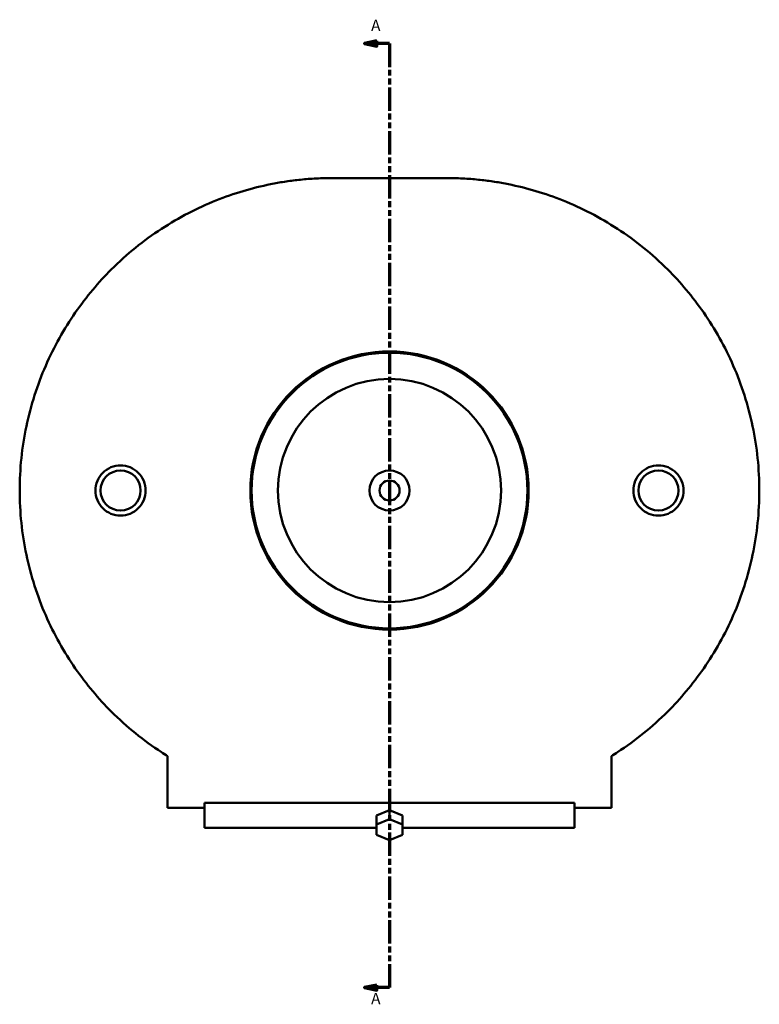
# Model space of a CAD drawing. Units: millimetres. Extents: x -113 to 1398, y -165 to 1053.
# Drawn here: x 304 to 599, y 660 to 1053 of the extents above; entities that cross this region are included whole.
import ezdxf

# ---------------------------------------------------------------- set-up
doc = ezdxf.new("R2010")
doc.units = ezdxf.units.MM
doc.linetypes.add('DOUBLE_DASH_CHAIN', pattern=[1.2403, 0.6614, -0.0827, 0.1654, -0.0827, 0.1654, -0.0827])
doc.layers.add('Section Line (ANSI)', color=7, linetype='DOUBLE_DASH_CHAIN', lineweight=70)
doc.layers.add('Visible (ANSI)', color=7, linetype='Continuous', lineweight=50)
doc.styles.add('Label Text (ANSI)', font='tahoma.ttf')

# ---------------------------------------------------------------- blocks, each defined once
blk = doc.blocks.new('2dTransSection0')
at = {"layer": 'Section Line (ANSI)', "linetype": 'Continuous'}
for p, q in [((446.54, 1044.25), (441.54, 1043.25)), ((446.54, 1043.25), (441.54, 1043.25)), ((441.54, 1043.25), (446.54, 1042.25)), ((446.54, 1042.25), (446.54, 1044.25)), ((451.54, 1043.25), (446.54, 1043.25)), ((451.54, 1043.25), (451.54, 1033.86)), ((451.54, 675.89), (451.54, 666.5)), ((446.54, 667.5), (441.54, 666.5)), ((446.54, 666.5), (441.54, 666.5)), ((441.54, 666.5), (446.54, 665.5)), ((446.54, 665.5), (446.54, 667.5)), ((451.54, 666.5), (446.54, 666.5))]:
    blk.add_line(p, q, dxfattribs=at)
at = {"layer": 'Section Line (ANSI)', "linetype": 'DOUBLE_DASH_CHAIN', "ltscale": 14.103934}
blk.add_line((451.54, 1043.25), (451.54, 666.5), dxfattribs=at)
at = {"layer": 'Section Line (ANSI)', "linetype": 'Continuous', "flags": 128}
for points in [[(446.54, 1044.25), (441.54, 1043.25), (446.54, 1042.25), (446.54, 1044.25)], [(446.54, 667.5), (441.54, 666.5), (446.54, 665.5), (446.54, 667.5)]]:
    blk.add_lwpolyline(points, dxfattribs=at)
at = {"layer": 'Section Line (ANSI)'}
for points in [[(446.54, 1044.25), (441.54, 1043.25), (446.54, 1042.25), (446.54, 1044.25)], [(446.54, 667.5), (441.54, 666.5), (446.54, 665.5), (446.54, 667.5)]]:
    blk.add_solid(points, dxfattribs=at)
at = {"layer": 'Section Line (ANSI)', "char_height": 4.57, "attachment_point": 7, "style": 'Label Text (ANSI)'}
for insert in [(444.18, 1046.75), (444.18, 658.43)]:
    blk.add_mtext('A', dxfattribs=dict(at, insert=insert))

msp = doc.modelspace()

# ---------------------------------------------------------------- linework, layer by layer
at = {"layer": 'Visible (ANSI)'}
for p, q in [((474.36, 989.55), (428.71, 989.55)), ((363.04, 758.9), (363.04, 738.28)), ((540.04, 738.28), (540.04, 758.9)), ((377.79, 740.2), (525.29, 740.2)), ((377.79, 740.2), (377.79, 738.28)), ((525.29, 738.28), (525.29, 740.2)), ((377.79, 738.28), (363.04, 738.28)), ((377.79, 738.28), (377.79, 730.28)), ((446.34, 735.21), (451.54, 737.33)), ((446.34, 735.21), (446.34, 731.67)), ((451.54, 737.33), (451.54, 733.8)), ((451.54, 737.33), (456.73, 735.21)), ((456.73, 731.67), (456.73, 735.21)), ((525.29, 730.28), (525.29, 738.28)), ((540.04, 738.28), (525.29, 738.28)), ((451.54, 733.8), (446.34, 731.67)), ((446.34, 731.67), (446.34, 727.43)), ((456.73, 731.67), (451.54, 733.8)), ((456.73, 727.43), (456.73, 731.67)), ((377.79, 730.28), (446.34, 730.28)), ((446.34, 727.43), (451.54, 725.31)), ((451.54, 725.31), (456.73, 727.43)), ((456.73, 730.28), (525.29, 730.28))]:
    msp.add_line(p, q, dxfattribs=at)
for centre, radius in [((451.54, 864.88), 55.5), ((451.54, 864.88), 55), ((451.54, 864.88), 44.5), ((344.26, 864.88), 8), ((451.54, 864.88), 8), ((558.81, 864.88), 8), ((451.54, 864.88), 4)]:
    msp.add_circle(centre, radius, dxfattribs=at)
for points, knots in [([(304.04, 864.88), (304.04, 873.44), (304.93, 882.09), (308.46, 898.89), (311.08, 907.03), (317.73, 922.28), (321.75, 929.41), (330.66, 942.29), (335.56, 948.04), (346.74, 959.22), (353.5, 964.67), (367.6, 973.87), (374.93, 977.63), (385.92, 982.05), (389.56, 983.31), (396.82, 985.47), (400.43, 986.36), (405.93, 987.47), (407.76, 987.8), (411.48, 988.37), (413.37, 988.62), (417.3, 989.05), (419.33, 989.22), (423.71, 989.47), (426.06, 989.55), (428.71, 989.55)], [23.009565, 23.009565, 23.009565, 23.009565, 25.579628, 25.579628, 28.149691, 28.149691, 30.719753, 30.719753, 33.289816, 33.289816, 36.472144, 36.472144, 39.654473, 39.654473, 41.245637, 41.245637, 42.836802, 42.836802, 43.632384, 43.632384, 44.427966, 44.427966, 45.223548, 45.223548, 46.01913, 46.01913, 46.01913, 46.01913]), ([(474.36, 989.55), (477.01, 989.55), (479.36, 989.47), (483.75, 989.22), (485.78, 989.05), (489.71, 988.62), (491.6, 988.37), (495.32, 987.8), (497.15, 987.47), (502.64, 986.36), (506.26, 985.47), (513.52, 983.31), (517.16, 982.05), (528.15, 977.63), (535.47, 973.87), (549.57, 964.67), (556.33, 959.22), (567.51, 948.04), (572.41, 942.29), (581.33, 929.41), (585.35, 922.28), (591.99, 907.03), (594.61, 898.89), (598.14, 882.09), (599.04, 873.44), (599.04, 864.88)], [-46.01913, -46.01913, -46.01913, -46.01913, -45.223548, -45.223548, -44.427966, -44.427966, -43.632384, -43.632384, -42.836802, -42.836802, -41.245637, -41.245637, -39.654473, -39.654473, -36.472144, -36.472144, -33.289816, -33.289816, -30.719753, -30.719753, -28.149691, -28.149691, -25.579628, -25.579628, -23.009565, -23.009565, -23.009565, -23.009565]), ([(344.26, 854.85), (343.01, 854.85), (341.67, 855.11), (339.2, 856.13), (338.08, 856.91), (336.31, 858.69), (335.54, 859.81), (334.52, 862.28), (334.27, 863.62), (334.27, 866.13), (334.52, 867.48), (335.54, 869.94), (336.31, 871.07), (338.08, 872.85), (339.2, 873.62), (341.67, 874.65), (343.01, 874.9), (345.52, 874.9), (346.86, 874.65), (349.33, 873.62), (350.45, 872.85), (352.22, 871.07), (352.99, 869.94), (354, 867.48), (354.25, 866.13), (354.25, 863.62), (354, 862.28), (352.99, 859.81), (352.22, 858.69), (350.45, 856.91), (349.33, 856.13), (346.86, 855.11), (345.52, 854.85), (344.26, 854.85)], [0, 0, 0, 0, 0.377299, 0.377299, 0.754598, 0.754598, 1.131597, 1.131597, 1.508595, 1.508595, 1.885594, 1.885594, 2.262593, 2.262593, 2.639892, 2.639892, 3.017191, 3.017191, 3.39449, 3.39449, 3.771789, 3.771789, 4.148788, 4.148788, 4.525786, 4.525786, 4.902785, 4.902785, 5.279783, 5.279783, 5.657083, 5.657083, 6.034382, 6.034382, 6.034382, 6.034382]), ([(558.81, 874.9), (560.07, 874.9), (561.41, 874.65), (563.87, 873.62), (564.99, 872.85), (566.77, 871.07), (567.53, 869.94), (568.55, 867.48), (568.8, 866.13), (568.8, 863.62), (568.55, 862.28), (567.53, 859.81), (566.77, 858.69), (564.99, 856.91), (563.87, 856.13), (561.41, 855.11), (560.07, 854.85), (557.55, 854.85), (556.21, 855.11), (553.75, 856.13), (552.62, 856.91), (550.85, 858.69), (550.08, 859.81), (549.07, 862.28), (548.82, 863.62), (548.82, 866.13), (549.07, 867.48), (550.08, 869.94), (550.85, 871.07), (552.62, 872.85), (553.75, 873.62), (556.21, 874.65), (557.55, 874.9), (558.81, 874.9)], [0, 0, 0, 0, 0.377299, 0.377299, 0.754598, 0.754598, 1.131597, 1.131597, 1.508595, 1.508595, 1.885594, 1.885594, 2.262593, 2.262593, 2.639892, 2.639892, 3.017191, 3.017191, 3.39449, 3.39449, 3.771789, 3.771789, 4.148788, 4.148788, 4.525786, 4.525786, 4.902785, 4.902785, 5.279783, 5.279783, 5.657083, 5.657083, 6.034382, 6.034382, 6.034382, 6.034382]), ([(363.04, 758.9), (362.2, 759.42), (361.37, 759.95), (353.5, 765.09), (346.74, 770.53), (335.56, 781.71), (330.66, 787.47), (321.75, 800.35), (317.73, 807.47), (311.08, 822.72), (308.46, 830.87), (304.93, 847.66), (304.04, 856.31), (304.04, 864.88)], [9.174429, 9.174429, 9.174429, 9.174429, 9.546986, 9.546986, 12.729314, 12.729314, 15.299377, 15.299377, 17.86944, 17.86944, 20.439502, 20.439502, 23.009565, 23.009565, 23.009565, 23.009565]), ([(599.04, 864.88), (599.04, 856.31), (598.14, 847.66), (594.61, 830.87), (591.99, 822.72), (585.35, 807.47), (581.33, 800.35), (572.41, 787.47), (567.51, 781.71), (556.33, 770.53), (549.57, 765.09), (541.7, 759.95), (540.87, 759.42), (540.04, 758.9)], [-23.009565, -23.009565, -23.009565, -23.009565, -20.439502, -20.439502, -17.86944, -17.86944, -15.299377, -15.299377, -12.729314, -12.729314, -9.546986, -9.546986, -9.174429, -9.174429, -9.174429, -9.174429])]:
    msp.add_open_spline(points, degree=3, knots=knots, dxfattribs=at)

# ---------------------------------------------------------------- block references
at = {"layer": 'Section Line (ANSI)'}
msp.add_blockref('2dTransSection0', (0, 0), dxfattribs=at)

doc.saveas('drawing.dxf')
